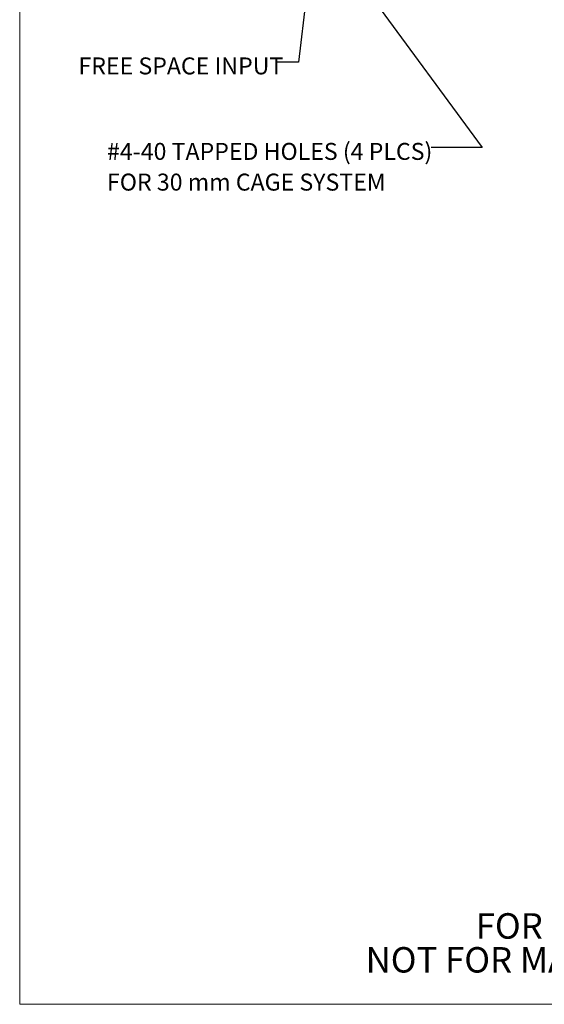
# Model space of a CAD drawing. Units: millimetres. Extents: x 2 to 278, y 1 to 215.
# Drawn here: x 2 to 67, y 1 to 124 of the extents above; entities that cross this region are included whole.
import ezdxf

# ---------------------------------------------------------------- set-up
doc = ezdxf.new("R2010")
doc.units = ezdxf.units.MM
doc.styles.add('SLDTEXTSTYLE0', font='TXT', dxfattribs={"width": 0.75})
doc.dimstyles.new('SLDDIMSTYLE0', dxfattribs={"dimtxt": 0.18, "dimasz": 3.175, "dimexe": 0, "dimexo": 0.0625, "dimgap": 0, "dimtad": 0, "dimtih": 1, "dimtoh": 1, "dimdec": 0, "dimrnd": 1e-09, "dimzin": 0, "dimdsep": 46, "dimtxsty": 'Standard', "dimsah": 1, "dimcen": 0.09, "dimadec": 0, "dimazin": 0, "dimtfac": 3.175, "dimtdec": 0, "dimtofl": 0, "dimtmove": 0, "dimatfit": 3, "dimfxl": 1, "dimfrac": 2, "dimtolj": 1, "dimtzin": 0, "dimarcsym": 0})
doc.dimstyles.new('SLDDIMSTYLE3', dxfattribs={"dimtxt": 2.116667, "dimasz": 3.175, "dimexe": 0, "dimexo": 0.0625, "dimgap": 0.529167, "dimtad": 0, "dimtih": 1, "dimtoh": 1, "dimdec": 1, "dimlfac": 6, "dimrnd": 1e-09, "dimzin": 4, "dimdsep": 46, "dimtxsty": 'SLDTEXTSTYLE0', "dimsah": 1, "dimcen": 0.09, "dimadec": 0, "dimazin": 1, "dimtfac": 1, "dimtdec": 1, "dimtmove": 0, "dimatfit": 0, "dimfxl": 1, "dimfrac": 2, "dimtolj": 1, "dimtzin": 12, "dimarcsym": 0})

# ---------------------------------------------------------------- blocks, each defined once
blk = doc.blocks.new('SW_NOTE_2')
at = {"color": 0, "linetype": 'Continuous', "lineweight": 0, "char_height": 3.175, "attachment_point": 2, "style": 'SLDTEXTSTYLE0'}
for s, insert in [('FOR INFORMATION ONLY', (25.05, 4.09)), ('NOT FOR MANUFACTURING PURPOSES', (25.38, -0.14))]:
    blk.add_mtext(s, dxfattribs=dict(at, insert=insert))
blk = doc.blocks.new('_D_3')
at = {"color": 7, "linetype": 'Continuous', "lineweight": 0}
for p, q in [((76.88, 135.45), (76.88, 141.8)), ((39.55, 135.45), (78.66, 135.45)), ((73.01, 130.36), (72.36, 130.36)), ((72.36, 130.36), (72.36, 127)), ((80.76, 130.36), (81.41, 130.36)), ((81.41, 130.36), (81.41, 127)), ((72.36, 127), (73.01, 127)), ((81.41, 127), (80.76, 127)), ((55.44, 125.28), (78.66, 125.28)), ((76.88, 125.28), (76.88, 118.93))]:
    blk.add_line(p, q, dxfattribs=at)
for points in [[(76.88, 135.45), (77.39, 138.62), (76.38, 138.62)], [(76.88, 125.28), (76.38, 122.1), (77.39, 122.1)]]:
    blk.add_solid(points, dxfattribs=at)
at = {"color": 7, "linetype": 'Continuous', "lineweight": 0, "char_height": 2.117, "attachment_point": 1, "style": 'SLDTEXTSTYLE0'}
for s, insert in [('61.0mm', (71.5, 133.52)), ('2.40in', (73.01, 129.73))]:
    blk.add_mtext(s, dxfattribs=dict(at, insert=insert))
blk = doc.blocks.new('SW_NOTE_5')
at = {"color": 0, "linetype": 'Continuous', "lineweight": 0, "char_height": 2.1167, "attachment_point": 1, "style": 'SLDTEXTSTYLE0'}
for s, insert in [('#4-40 TAPPED HOLES (4 PLCS)', (-40.43, 0.57)), ('FOR 30 mm CAGE SYSTEM', (-40.43, -3.26))]:
    blk.add_mtext(s, dxfattribs=dict(at, insert=insert))

msp = doc.modelspace()

# ---------------------------------------------------------------- linework, layer by layer
at = {"color": 7, "linetype": 'Continuous', "lineweight": 0}
for p in [(1.579, 214.645), (277.989, 0.903)]:
    msp.add_line(p, (1.579, 0.903), dxfattribs=at)

# ---------------------------------------------------------------- block references
msp.add_blockref('SW_NOTE_5', (52.9, 107.779), dxfattribs=at)
at = {"color": 96, "linetype": 'Continuous', "lineweight": 0}
msp.add_blockref('SW_NOTE_2', (58.62, 8.178), dxfattribs=at)

# ---------------------------------------------------------------- texts
at = {"color": 7, "linetype": 'Continuous', "lineweight": 0, "insert": (8.912, 119.011), "char_height": 2.11667, "attachment_point": 1, "style": 'SLDTEXTSTYLE0'}
msp.add_mtext('FREE SPACE INPUT', dxfattribs=at)

# ---------------------------------------------------------------- dimensions: what is measured, and where the dimension line sits
at = {"color": 7, "linetype": 'Continuous', "lineweight": 0}
dim = msp.add_linear_dim(base=(76.884, 125.279), p1=(38.276, 135.446), p2=(54.173, 125.279), angle=90, dimstyle='SLDDIMSTYLE3', dxfattribs=at)
dim.commit()
dim.dimension.update_dxf_attribs({"geometry": '_D_3', "text_midpoint": (76.884, 130.362), "dimtype": 160})

# ---------------------------------------------------------------- leaders
for points in [[(38.281, 134.577), (36.359, 118.44), (33.471, 118.44)], [(40.868, 132.781), (59.25, 107.779), (52.9, 107.779)]]:
    msp.add_leader(points, dimstyle='SLDDIMSTYLE0', dxfattribs=at)

doc.saveas('drawing.dxf')
